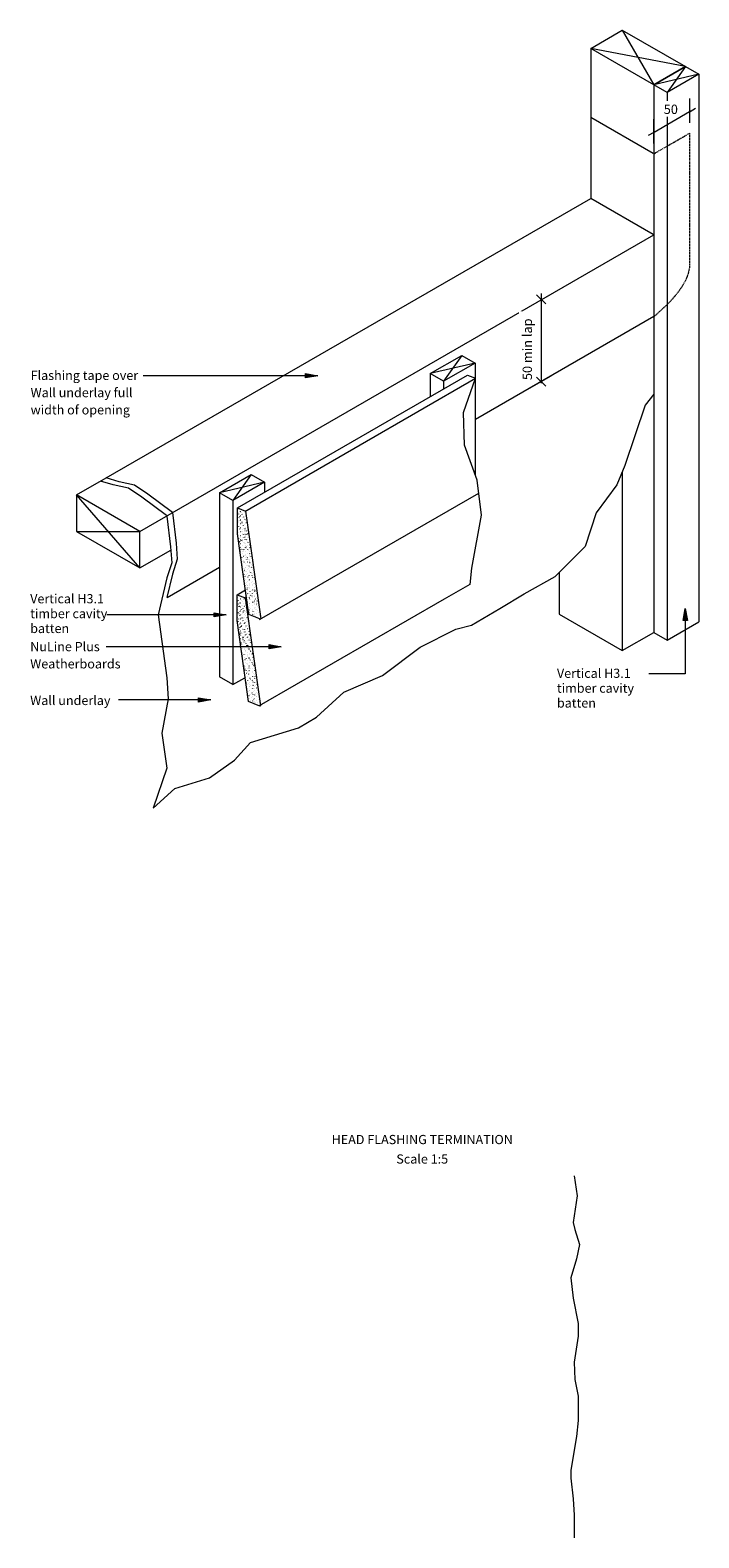
# Model space of a CAD drawing. Units: millimetres. Extents: x -461 to 1872, y -1386 to 1653.
# Drawn here: x -461 to 364, y -1386 to 474 of the extents above; entities that cross this region are included whole.
import ezdxf

# ---------------------------------------------------------------- set-up
doc = ezdxf.new("R2010")
doc.units = ezdxf.units.MM
doc.header["$LTSCALE"] = 5.08
doc.linetypes.add('STYLE_16', pattern=[0.369094, 0.246063, -0.123031])
for name, color, linetype, lineweight in [('Dimension', 7, 'Continuous', 0), ('None', 7, 'Continuous', 0), ('PBS_Hatch', 7, 'Continuous', 0)]:
    doc.layers.add(name, color=color, linetype=linetype, lineweight=lineweight)
doc.styles.add('Arial', font='Arial')
doc.styles.add('Verdana', font='Verdana')
pattern_1 = [(90, (0, 0), (6.55598, 9.36291), [0.11906, -7.50094]), (90, (0.9525, 1.5875), (4.906903, 1.3148), [0.17854, -11.25146]), (75, (1.905, 2.8575), (1.905, -3.299557), [0.119024, -7.500976]), (90, (0, 0), (8.08223, 8.08223), [0.23805, -15.00195]), (20, (0, 0), (13.47038, 13.47038), [0.29756, -18.75244]), (105, (0, 0), (26.67, 0), [0.3571, -22.5029]), (165, (0, 0), (-6.55598, -9.3629), [0.4166, -26.2534]), (-140, (0, 0), (2.91863, -2.44902), [0.059512, -3.750488]), (120, (5.08, -3.81), (10.9266, 15.60485), [0.17854, -11.25146]), (80, (0, 0), (12.4839, -8.7413), [0.14878, -9.37622])]

# ---------------------------------------------------------------- blocks, each defined once
blk = doc.blocks.new('Group-3')
at = {"layer": 'Dimension', "color": 1, "linetype": 'Continuous', "lineweight": 0}
for p, q in [((309, 348.8), (352.6, 374)), ((352.8, 360.2), (352.8, 390.1)), ((353.1, 374.3), (360, 378.3)), ((308.5, 334.6), (308.5, 364.6)), ((302.1, 344.8), (309, 348.8))]:
    blk.add_line(p, q, dxfattribs=at)
at = {"layer": 'PBS_Hatch', "color": 7, "linetype": 'Continuous', "lineweight": 0}
for points in [[(353, 375.5), (352.2, 372.5)], [(308.6, 347.3), (309.4, 350.3)]]:
    blk.add_lwpolyline(points, dxfattribs=at)
at = {"color": 1, "linetype": 'Continuous', "lineweight": 0}
blk.add_wipeout([(320.7, 367.7), (340.9, 367.7), (340.9, 386.9), (320.7, 386.9)], dxfattribs=at).dxf.layer = 'Dimension'
at = {"layer": 'Dimension', "color": 1, "insert": (320.7, 382.6), "char_height": 11.53, "attachment_point": 1, "line_spacing_factor": 1.003239, "style": 'Verdana'}
blk.add_mtext('50', dxfattribs=at)

msp = doc.modelspace()

# ---------------------------------------------------------------- hatches: boundary and pattern name
at = {"layer": 'PBS_Hatch', "linetype": 'Continuous', "lineweight": 0}
for points in [[(344.6, -254.1), (347.3, -239.1), (349.9, -254.1)], [(-233.7, -244.3), (-218.7, -246.9), (-233.7, -249.6)], [(-166, -283.7), (-151, -286.4), (-166, -289)], [(-252.8, -349.4), (-237.8, -352), (-252.8, -354.6)]]:
    msp.add_hatch(color=7, dxfattribs=at).paths.add_polyline_path(points)

# ---------------------------------------------------------------- linework, layer by layer
at = {"layer": 'None', "color": 4, "linetype": 'Continuous', "lineweight": 0}
for p, q in [((269.6, 474.5), (308.5, 407)), ((347.5, 429.5), (230.6, 452)), ((347.5, 429.5), (325, 397.5)), ((364, 420), (308.5, 407))]:
    msp.add_line(p, q, dxfattribs=at)
at = {"layer": 'None', "color": 1, "linetype": 'Continuous', "lineweight": 0}
for p, q in [((364, 420), (364, -255.6)), ((191.6, -246.1), (269.6, -291.1)), ((325, -278.1), (364, -255.6)), ((269.6, -291.1), (308.5, -268.6)), ((308.5, -268.6), (325, -278.1))]:
    msp.add_line(p, q, dxfattribs=at)
for points in [[(230.6, 452), (269.6, 474.5), (347.5, 429.5), (308.5, 407), (230.6, 452)], [(308.5, 407), (347.5, 429.5), (364, 420), (325, 397.5), (308.5, 407)], [(210.4, -939), (214, -963.8), (209.1, -996.9), (211.1, -1005.6), (216.9, -1024.1), (213, -1041.6), (206.2, -1065), (209.1, -1090.3), (215, -1121.5), (215, -1137), (210.1, -1169.2), (211.1, -1190.6), (215, -1211), (215, -1241.2), (213, -1260.7), (206.2, -1302.5), (206.2, -1312.3), (209.1, -1337.6), (210.1, -1358), (210.4, -1385.9)]]:
    msp.add_lwpolyline(points, dxfattribs=at)
at = {"layer": 'None', "color": 6, "linetype": 'Continuous', "lineweight": 0}
for points in [[(347.3, -239.1), (347.3, -319.8), (302.5, -319.8)], [(-218.7, -246.9), (-366, -246.9)], [(-237.8, -352), (-351.6, -352)]]:
    msp.add_lwpolyline(points, dxfattribs=at)
at = {"layer": 'PBS_Hatch', "color": 17, "linetype": 'Continuous', "lineweight": 0}
for points in [[(344.6, -254.1), (347.3, -239.1), (349.9, -254.1)], [(-233.7, -244.3), (-218.7, -246.9), (-233.7, -249.6)], [(-166, -283.7), (-151, -286.4), (-166, -289)], [(-252.8, -349.4), (-237.8, -352), (-252.8, -354.6)]]:
    msp.add_lwpolyline(points, close=True, dxfattribs=at)

# ---------------------------------------------------------------- texts
at = {"layer": 'None', "color": 17, "insert": (-460.5, -280.5), "char_height": 11.369, "width": 118.525, "attachment_point": 1, "line_spacing_factor": 1.121577, "style": 'Arial'}
msp.add_mtext('NuLine Plus Weatherboards', dxfattribs=at)
at = {"layer": 'None', "color": 2, "line_spacing_factor": 0.96736, "style": 'Arial'}
for s, insert, char_height, width, attachment_point in [('Vertical H3.1 timber cavity batten', (189, -313.4), 11.369, 104, 1), ('Wall underlay', (-460.5, -346.9), 11.369, 203, 1), ('Scale 1:5', (22.9, -919.9), 11.37, 164, 5)]:
    msp.add_mtext(s, dxfattribs=dict(at, insert=insert, char_height=char_height, width=width, attachment_point=attachment_point))
at = {"layer": 'None', "color": 2, "insert": (22.9, -895.9), "char_height": 11.369, "attachment_point": 5, "line_spacing_factor": 0.96736, "style": 'Arial'}
msp.add_mtext('HEAD FLASHING TERMINATION', dxfattribs=at)

# ---------------------------------------------------------------- wipeouts: each hides what was drawn before it
at = {"color": 7, "linetype": 'Continuous', "lineweight": 0}
msp.add_wipeout([(-177.2, -359.5), (-191.3, -353.8), (-205.5, -254.1), (-205.5, -222.1), (-195.5, -226.1), (-176.6, -359.1)], dxfattribs=at).dxf.layer = 'None'

# ---------------------------------------------------------------- next in the draw order: hatches: boundary and pattern name
at = {"layer": 'None', "linetype": 'Continuous', "lineweight": 0}
h = msp.add_hatch(dxfattribs=at)
h.set_pattern_fill('Stipple Dark -2', style=0, pattern_type=2)
h.set_pattern_definition(pattern_1)
h.paths.add_polyline_path([(-177.2, -359.5), (-191.3, -353.8), (-205.5, -254.1), (-205.5, -222.1), (-195.5, -226.1), (-176.6, -359.1)])

# ---------------------------------------------------------------- next in the draw order: linework, layer by layer
at = {"layer": 'None', "color": 1, "linetype": 'Continuous', "lineweight": 0}
for q in [(-227.2, -323.6), (-195.9, -324.5)]:
    msp.add_line((-210.7, -333.1), q, dxfattribs=at)
at = {"layer": 'None', "color": 7, "linetype": 'Continuous', "lineweight": 0}
msp.add_line((-177.1, -358.7), (-177.7, -359.1), dxfattribs=at)
msp.add_lwpolyline([(-177.2, -359.5), (-191.3, -353.8), (-205.5, -254.1), (-205.5, -222.1), (-195.5, -226.1), (-176.6, -359.1)], close=True, dxfattribs=at)
at = {"layer": 'None', "color": 6, "linetype": 'Continuous', "lineweight": 0}
msp.add_lwpolyline([(-151, -286.4), (-367, -286.4)], dxfattribs=at)

# ---------------------------------------------------------------- next in the draw order: wipeouts: each hides what was drawn before it
at = {"color": 7, "linetype": 'Continuous', "lineweight": 0}
msp.add_wipeout([(-291.6, -225.5), (-227.2, -188.3), (-227.2, -96.3), (-188.2, -73.8), (-171.7, -83.3), (-171.7, -91.5), (32.6, 26.5), (32.6, 50.7), (71.6, 73.2), (88.1, 63.7), (88.4, -6.1), (308.5, 121), (309.9, 122.2), (311.2, 123.3), (312.6, 124.4), (313.9, 125.6), (315.1, 126.7), (316.4, 127.9), (317.6, 129), (318.9, 130.1), (320.1, 131.2), (321.2, 132.3), (322.4, 133.5), (323.5, 134.6), (324.6, 135.7), (325.7, 136.8), (326.8, 137.8), (327.8, 138.9), (328.8, 140), (329.8, 141.1), (330.8, 142.2), (331.8, 143.2), (332.7, 144.3), (333.6, 145.4), (334.5, 146.4), (335.4, 147.5), (336.2, 148.5), (337.1, 149.6), (337.9, 150.6), (338.7, 151.7), (339.4, 152.7), (340.2, 153.7), (340.9, 154.7), (341.6, 155.8), (342.3, 156.8), (342.9, 157.8), (343.6, 158.8), (344.2, 159.8), (344.8, 160.8), (345.3, 161.8), (345.9, 162.8), (346.4, 163.7), (346.9, 164.7), (347.4, 165.7), (347.9, 166.7), (348.3, 167.6), (348.7, 168.6), (349.1, 169.5), (349.5, 170.5), (349.9, 171.4), (350.2, 172.4), (350.5, 173.3), (350.8, 174.3), (351.1, 175.2), (351.3, 176.1), (351.5, 177), (351.7, 177.9), (351.9, 178.9), (352.1, 179.8), (352.2, 180.7), (352.3, 181.6), (352.4, 182.5), (352.5, 183.4), (352.6, 184.2), (352.6, 185.1), (352.6, 186), (352.6, 347.4), (308.6, 321.9), (251, 355.2), (230.6, 366.9), (230.6, 266.9), (-367, -78.1), (-350.8, -83), (-331.9, -86.8), (-315.5, -98.1), (-285.2, -120.8), (-280.6, -158.5), (-279.1, -178.3), (-285.2, -196.6), (-292, -225.7)], dxfattribs=at).dxf.layer = 'None'

# ---------------------------------------------------------------- next in the draw order: hatches: boundary and pattern name
at = {"layer": 'PBS_Hatch', "linetype": 'Continuous', "lineweight": 0}
msp.add_hatch(color=7, dxfattribs=at).paths.add_polyline_path([(-121, 50.7), (-106, 48), (-121, 45.4)])

# ---------------------------------------------------------------- next in the draw order: linework, layer by layer
at = {"layer": 'Dimension', "color": 1, "linetype": 'Continuous', "lineweight": 0}
for p, q in [((169.5, 149.6), (169.5, 141.7)), ((181.6, 148.4), (155.6, 133.4)), ((169.5, 142.2), (169.5, 40.7)), ((181.6, 47.7), (155.6, 32.7)), ((169.5, 46.8), (169.5, 38.8))]:
    msp.add_line(p, q, dxfattribs=at)
at = {"layer": 'None', "color": 1, "linetype": 'Continuous', "lineweight": 0}
for p, q in [((230.6, 452), (230.6, 366.9)), ((308.5, 407), (308.5, -268.6)), ((325, 397.5), (325, -278.1)), ((230.6, 366.9), (230.6, 266.9)), ((307.7, 322.4), (230.6, 366.9)), ((-367, -78.1), (230.6, 266.9)), ((307.7, 222.4), (230.6, 266.9)), ((-325.3, -144), (308.5, 221.9)), ((308.5, 121), (88.4, -6.1)), ((88.1, 63.7), (88.1, -73.6)), ((32.6, 50.7), (32.6, 22.3)), ((49.1, 41.2), (49.1, 31.8)), ((269.6, -70.3), (269.6, -291.1)), ((-403.3, -99), (-367, -78.1)), ((-171.7, -83.3), (-171.7, -95.7)), ((-227.2, -96.3), (-227.2, -323.5)), ((-210.7, -105.8), (-210.7, -333.1)), ((-325.3, -189), (-287.2, -167)), ((-291.6, -225.5), (-227.2, -188.3)), ((191.6, -194.5), (191.6, -246.1))]:
    msp.add_line(p, q, dxfattribs=at)
at = {"layer": 'None', "color": 6, "linetype": 'STYLE_16', "lineweight": 0}
for p, q in [((309.3, 322.4), (352.6, 347.4)), ((352.6, 347.4), (352.6, 186))]:
    msp.add_line(p, q, dxfattribs=at)
at = {"layer": 'None', "color": 4, "linetype": 'Continuous', "lineweight": 0}
for p, q in [((88.1, 63.7), (32.6, 50.7)), ((71.6, 73.2), (49.1, 41.2)), ((-188.2, -73.8), (-210.7, -105.8)), ((-171.7, -83.3), (-227.2, -96.3)), ((-325.3, -189), (-403.3, -99)), ((-403.3, -144), (-325.3, -144))]:
    msp.add_line(p, q, dxfattribs=at)
at = {"layer": 'None', "color": 7, "linetype": 'Continuous', "lineweight": 0}
for p, q in [((-195.9, -119.4), (88.7, 44.9)), ((78.7, 48.9), (88.7, 44.9)), ((-177.6, -252.8), (92.6, -96.8)), ((-205.5, -222.1), (-195.2, -216.1)), ((50.5, -227.4), (82, -209.1)), ((-196, -225.7), (-195, -225.1)), ((-196, -225.7), (-195, -225.1)), ((-177.6, -359), (50.5, -227.4))]:
    msp.add_line(p, q, dxfattribs=at)
at = {"layer": 'None', "color": 1, "linetype": 'Continuous', "lineweight": 0}
for points in [[(32.6, 50.7), (71.6, 73.2), (88.1, 63.7), (49.1, 41.2), (32.6, 50.7)], [(308.5, 25.3), (297.6, 11.9), (272.8, -62.6), (262.7, -86.5), (237.2, -121.2), (223.7, -162.5), (186.7, -199.5)], [(-227.2, -96.3), (-188.2, -73.8), (-171.7, -83.3), (-210.7, -105.8), (-227.2, -96.3)], [(-292.5, -124.5), (-322.8, -101.7), (-339.3, -90.5), (-358.2, -86.6), (-373.7, -81.9)], [(-285.2, -120.8), (-315.5, -98.1), (-331.9, -86.8), (-350.8, -83), (-367, -78.1)], [(-403.3, -99), (-403.3, -144), (-325.3, -189), (-325.3, -144), (-403.3, -99)], [(-292, -125.4), (-287.5, -163), (-285.9, -182.8), (-292.1, -201.2), (-302.7, -246.9), (-292.1, -324.7), (-290.5, -350.6), (-298.2, -393), (-292.1, -436.1), (-308.9, -485.6)], [(-285.2, -120.8), (-280.6, -158.5), (-279.1, -178.3), (-285.2, -196.6), (-292, -225.7)], [(-308.9, -485.6), (-282, -461.2), (-239.4, -448.3), (-208.4, -426.3), (-189, -404.3), (-129.5, -386.3), (-107.5, -373.3), (-73.9, -342.3), (-26.1, -321.7), (20.5, -286.8), (64.4, -264.8), (83.8, -259.7), (118.7, -239), (148.4, -220.9), (186.7, -199.5)]]:
    msp.add_lwpolyline(points, dxfattribs=at)
at = {"layer": 'None', "color": 6, "linetype": 'Continuous', "lineweight": 0}
msp.add_lwpolyline([(-106, 48), (-321, 48)], dxfattribs=at)
at = {"layer": 'None', "color": 7, "linetype": 'Continuous', "lineweight": 0}
msp.add_lwpolyline([(82, -209.6), (84.1, -189.2), (95.9, -123.9), (90.7, -80.7), (75, -37.6), (73.6, 2.9), (88.7, 44.9)], dxfattribs=at)
at = {"layer": 'None', "color": 6, "linetype": 'STYLE_16', "lineweight": 0}
msp.add_open_spline([(352.6, 186), (352.6, 158), (308.5, 121)], degree=2, dxfattribs=at)
at = {"layer": 'PBS_Hatch', "color": 7, "linetype": 'Continuous', "lineweight": 0}
for points in [[(163.9, 147.8), (175.1, 136.6)], [(175.1, 35.1), (163.9, 46.3)]]:
    msp.add_lwpolyline(points, dxfattribs=at)
at = {"layer": 'PBS_Hatch', "color": 17, "linetype": 'Continuous', "lineweight": 0}
msp.add_lwpolyline([(-121, 50.7), (-106, 48), (-121, 45.4)], close=True, dxfattribs=at)

# ---------------------------------------------------------------- next in the draw order: texts
at = {"layer": 'None', "color": 2, "char_height": 11.369, "attachment_point": 1, "style": 'Arial'}
for s, insert, width, line_spacing_factor in [('Flashing tape over Wall underlay full width of opening', (-460, 54.2), 165, 1.121577), ('Vertical H3.1 timber cavity batten', (-460.5, -221.4), 104, 0.96736)]:
    msp.add_mtext(s, dxfattribs=dict(at, insert=insert, width=width, line_spacing_factor=line_spacing_factor))

# ---------------------------------------------------------------- next in the draw order: block references
at = {"layer": 'Dimension', "color": 1}
msp.add_blockref('Group-3', (0, 0), dxfattribs=at)

# ---------------------------------------------------------------- next in the draw order: wipeouts: each hides what was drawn before it
at = {"color": 1, "linetype": 'Continuous', "lineweight": 0}
msp.add_wipeout([(161.6, 42.7), (161.6, 127.6), (142.4, 127.6), (142.4, 42.7)], dxfattribs=at).dxf.layer = 'Dimension'
at = {"color": 7, "linetype": 'Continuous', "lineweight": 0}
msp.add_wipeout([(-176.7, -252.3), (-190.9, -246.6), (-205, -146.9), (-205, -114.9), (-195, -118.9), (-176.1, -251.9)], dxfattribs=at).dxf.layer = 'None'

# ---------------------------------------------------------------- next in the draw order: hatches: boundary and pattern name
at = {"layer": 'None', "linetype": 'Continuous', "lineweight": 0}
h = msp.add_hatch(dxfattribs=at)
h.set_pattern_fill('Stipple Dark -2', style=0, pattern_type=2)
h.set_pattern_definition(pattern_1)
h.paths.add_polyline_path([(-176.7, -252.3), (-190.9, -246.6), (-205, -146.9), (-205, -114.9), (-195, -118.9), (-176.1, -251.9)])

# ---------------------------------------------------------------- next in the draw order: linework, layer by layer
at = {"layer": 'None', "color": 7, "linetype": 'Continuous', "lineweight": 0}
msp.add_line((-205, -114.9), (78.7, 48.9), dxfattribs=at)
msp.add_lwpolyline([(-176.7, -252.3), (-190.9, -246.6), (-205, -146.9), (-205, -114.9), (-195, -118.9), (-176.1, -251.9)], close=True, dxfattribs=at)

# ---------------------------------------------------------------- next in the draw order: texts
at = {"layer": 'Dimension', "color": 1, "insert": (146.7, 42.7), "char_height": 11.53, "attachment_point": 1, "rotation": 90, "line_spacing_factor": 1.003239, "style": 'Verdana'}
msp.add_mtext('50 min lap', dxfattribs=at)

doc.saveas('drawing.dxf')
